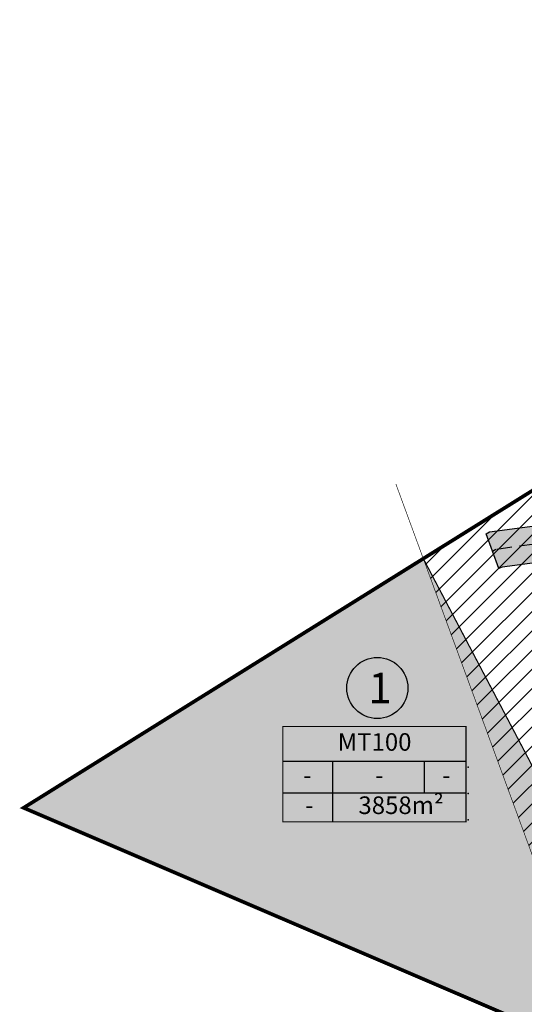
# Model space of a CAD drawing. Units: metres. Extents: x 550065 to 556066, y 6583850 to 6587914.
# Drawn here: x 550405 to 550487, y 6587526 to 6587687 of the extents above; entities that cross this region are included whole.
import ezdxf
from ezdxf.enums import TextEntityAlignment as Align

# ---------------------------------------------------------------- set-up
doc = ezdxf.new("R2010")
doc.units = ezdxf.units.M
doc.header["$LTSCALE"] = 0.5
doc.header["$PDSIZE"] = 0.02
doc.linetypes.add('DASHDOT', pattern=[25.4, 12.7, -6.35, 0, -6.35])
doc.linetypes.add('DASHED', pattern=[0.75, 0.5, -0.25])
for name, color, linetype in [('0-PJ_Krunt_Ehitusoigus', 7, 'CONTINUOUS'), ('0_Maakasutus_maatulundus', 82, 'CONTINUOUS'), ('0_Nooled_krundi text', 7, 'CONTINUOUS'), ('0_Piirang_õhuliini kv', 203, '+_LINE'), ('0_PJ_Plan tee', 7, 'CONTINUOUS'), ('0_PJ_teetelg', 7, 'DASHED'), ('1_raam', 7, 'CONTINUOUS'), ('1_xref', 7, 'CONTINUOUS'), ('DP_krunt', 1, 'CONTINUOUS'), ('DP_Plan_ala', 214, 'DASHDOT')]:
    doc.layers.add(name, color=color, linetype=linetype)
doc.styles.add('Arial', font='arial.ttf', dxfattribs={"height": 1.763889})
doc.styles.get("Standard").update_dxf_attribs({"font": 'ISOCP'})
doc.linetypes.add('+_LINE', pattern='A,0.5,-0.2,["+",Standard,S=0.1,R=0,X=-0.1,Y=-0.05],-0.2', length=0.9)

# ---------------------------------------------------------------- blocks, each defined once
blk = doc.blocks.new('Ehitusoigus_alus')
at = {"layer": '0-PJ_Krunt_Ehitusoigus', "ltscale": 10, "true_color": 0xffffff}
h = blk.add_hatch(color=7, dxfattribs=at)
h.dxf.hatch_style = 1
h.paths.add_polyline_path([(562545.72, 6581264.97), (562545.72, 6581280.58), (562575.72, 6581280.58), (562575.72, 6581264.97)])
at = {"layer": '0-PJ_Krunt_Ehitusoigus', "ltscale": 10, "const_width": 0.2}
blk.add_lwpolyline([(562545.72, 6581264.97), (562545.72, 6581280.58), (562575.72, 6581280.58), (562575.72, 6581264.97), (562545.72, 6581264.97)], dxfattribs=at)
blk = doc.blocks.new('nr_alus')
at = {"layer": '1_xref', "true_color": 0xffffff}
h = blk.add_hatch(color=7, dxfattribs=at)
h.dxf.hatch_style = 1
edge = h.paths.add_edge_path()
edge.add_arc((550977.07, 6587612.72), 5, 0, 360)
at = {"layer": '1_xref'}
blk.add_circle((550977.07, 6587612.72), 5, dxfattribs=at)

msp = doc.modelspace()

# ---------------------------------------------------------------- hatches: boundary and pattern name
at = {"layer": '0_Maakasutus_maatulundus', "ltscale": 10, "transparency": 33554610}
h = msp.add_hatch(color=256, dxfattribs=at)
h.dxf.hatch_style = 1
h.paths.add_polyline_path([(550517.35, 6587510.33), (550405.2, 6587558.35), (550470.65, 6587599.12)])
at = {"layer": '0_Piirang_õhuliini kv', "linetype": 'ByBlock'}
h = msp.add_hatch(dxfattribs=at)
h.set_pattern_fill('LINE', color=256, scale=0.7, angle=45)
h.paths.add_polyline_path([(550470.65, 6587599.12), (550556.62, 6587652.68), (550577.95, 6587595.93), (550635.38, 6587550.09), (550537.96, 6587500.13), (550495.79, 6587530.76)])
at = {"layer": '0_PJ_Plan tee'}
h = msp.add_hatch(color=256, dxfattribs=at)
h.dxf.hatch_style = 1
edge = h.paths.add_edge_path()
edge.add_line((550615.27, 6587628.68), (550574.12, 6587611.98))
edge.add_line((550574.12, 6587611.98), (550559.3, 6587606.8))
edge.add_line((550559.3, 6587606.8), (550534.07, 6587604.79))
edge.add_line((550534.07, 6587604.79), (550529.31, 6587603.83))
edge.add_line((550529.31, 6587603.83), (550527.92, 6587603.64))
edge.add_arc((550528.31, 6587600.67), 3, 97.5855, 187.5855)
edge.add_line((550525.34, 6587600.27), (550526.98, 6587587.96))
edge.add_line((550526.98, 6587587.96), (550531.54, 6587568.49))
edge.add_line((550531.54, 6587568.49), (550535.7, 6587552.89))
edge.add_line((550535.7, 6587552.89), (550537.53, 6587543.9))
edge.add_line((550537.53, 6587543.9), (550538.68, 6587532.6))
edge.add_line((550538.68, 6587532.6), (550538.23, 6587522.34))
edge.add_line((550538.23, 6587522.34), (550537.57, 6587508.87))
edge.add_line((550537.57, 6587508.87), (550541.76, 6587500.47))
edge.add_line((550541.76, 6587500.47), (550555.72, 6587497.4))
edge.add_line((550555.72, 6587497.4), (550554.43, 6587491.54))
edge.add_line((550554.43, 6587491.54), (550537.67, 6587495.23))
edge.add_line((550537.67, 6587495.23), (550531.5, 6587507.6))
edge.add_line((550531.5, 6587507.6), (550532.23, 6587522.62))
edge.add_line((550532.23, 6587522.62), (550532.66, 6587532.43))
edge.add_line((550532.66, 6587532.43), (550531.59, 6587543))
edge.add_line((550531.59, 6587543), (550529.86, 6587551.51))
edge.add_line((550529.86, 6587551.51), (550525.72, 6587567.03))
edge.add_line((550525.72, 6587567.03), (550521.07, 6587586.88))
edge.add_line((550521.07, 6587586.88), (550519.39, 6587599.48))
edge.add_arc((550516.42, 6587599.08), 3, 7.5855, 97.5855)
edge.add_line((550516.02, 6587602.06), (550483.54, 6587597.73))
edge.add_line((550483.54, 6587597.73), (550482.99, 6587597.53))
edge.add_line((550482.99, 6587597.53), (550480.96, 6587603.19))
edge.add_line((550480.96, 6587603.19), (550481.47, 6587603.51))
edge.add_line((550481.47, 6587603.51), (550515.23, 6587608))
edge.add_arc((550514.83, 6587610.98), 3, 277.5855, 367.5855)
edge.add_line((550517.81, 6587611.37), (550517.74, 6587611.87))
edge.add_line((550517.74, 6587611.87), (550516.09, 6587633.05))
edge.add_line((550516.09, 6587633.05), (550522.07, 6587633.44))
edge.add_line((550522.07, 6587633.44), (550523.71, 6587612.5))
edge.add_line((550523.71, 6587612.5), (550523.75, 6587612.17))
edge.add_arc((550526.73, 6587612.56), 3, 187.5855, 277.5855)
edge.add_line((550527.12, 6587609.59), (550528.32, 6587609.75))
edge.add_line((550528.32, 6587609.75), (550533.23, 6587610.74))
edge.add_line((550533.23, 6587610.74), (550558.05, 6587612.72))
edge.add_line((550558.05, 6587612.72), (550572, 6587617.6))
edge.add_line((550572, 6587617.6), (550613.01, 6587634.24))
edge.add_line((550613.01, 6587634.24), (550615.27, 6587628.68))

# ---------------------------------------------------------------- linework, layer by layer
at = {"layer": '0_Nooled_krundi text', "ltscale": 10, "const_width": 0.2}
for points in [[(550447.65, 6587565.96), (550477.65, 6587565.96)], [(550455.82, 6587565.96), (550455.82, 6587556.05)], [(550470.82, 6587565.96), (550470.82, 6587560.76)], [(550447.65, 6587560.76), (550477.65, 6587560.76)]]:
    msp.add_lwpolyline(points, dxfattribs=at)
at = {"layer": '0_Nooled_krundi text', "linetype": 'Continuous'}
for p in [(550478, 6587565), (550478, 6587560.69), (550478, 6587556.37)]:
    msp.add_point(p, dxfattribs=at)
at = {"layer": '0_Piirang_õhuliini kv', "linetype": '+_LINE', "ltscale": 4.5, "const_width": 0.1}
msp.add_lwpolyline([(550466.15, 6587611.35), (550495.79, 6587530.76), (550557.9, 6587485.64)], dxfattribs=at)
at = {"layer": '0_PJ_Plan tee'}
msp.add_lwpolyline([(550516.02, 6587602.06), (550483.54, 6587597.73), (550482.99, 6587597.53), (550480.96, 6587603.19), (550481.47, 6587603.51), (550515.23, 6587608, 0.414214)], format="xyb", dxfattribs=at)
at = {"layer": '0_PJ_teetelg', "ltscale": 10}
msp.add_lwpolyline([(550518.6, 6587605.43), (550482.51, 6587600.62), (550482, 6587600.3)], dxfattribs=at)
at = {"layer": 'DP_krunt', "const_width": 0.2}
for points in [[(550559.34, 6587511.1), (550512.17, 6587486.89), (550517.35, 6587510.33), (550470.65, 6587599.12), (550534.01, 6587638.6), (550537.85, 6587568.7)], [(550517.35, 6587510.33), (550405.2, 6587558.35), (550470.65, 6587599.12)]]:
    msp.add_lwpolyline(points, close=True, dxfattribs=at)
at = {"layer": 'DP_Plan_ala', "lineweight": 0, "ltscale": 0.5, "const_width": 0.6}
msp.add_lwpolyline([(550611.48, 6587686.86), (550405.2, 6587558.35), (550517.35, 6587510.33), (550512.17, 6587486.89), (550541.04, 6587501.71), (550559.34, 6587511.1), (550741.54, 6587604.54), (550715.61, 6587675.14), (550628.51, 6587643.15)], close=True, dxfattribs=at)
at = {"layer": 'DP_Plan_ala'}
msp.add_lwpolyline([(550405.2, 6587558.35), (550611.48, 6587686.86), (550628.51, 6587643.15), (550715.61, 6587675.14), (550741.54, 6587604.54), (550512.23, 6587486.92), (550517.35, 6587510.33), (550405.2, 6587558.35)], close=True, dxfattribs=at)

# ---------------------------------------------------------------- block references
at = {"layer": '0_Nooled_krundi text', "linetype": 'Continuous'}
msp.add_blockref('Ehitusoigus_alus', (-12098.07, 6291.08), dxfattribs=at)
at = {"layer": '1_raam'}
msp.add_blockref('nr_alus', (-513.95, -34.76), dxfattribs=at)

# ---------------------------------------------------------------- texts
at = {"layer": '0_Nooled_krundi text', "ltscale": 10, "style": 'Arial'}
msp.add_text('MT100', height=2.88, dxfattribs=at).set_placement((550462.67, 6587568.75), align=Align.MIDDLE)
at = {"layer": '0_Nooled_krundi text', "linetype": 'Continuous', "style": 'Arial'}
for s, p in [('-', (550451.66, 6587563.33)), ('-', (550463.45, 6587563.35)), ('-', (550474.42, 6587563.35)), ('3858m²', (550467.01, 6587558.4)), ('-', (550451.98, 6587558.43))]:
    msp.add_text(s, height=2.88, dxfattribs=at).set_placement(p, align=Align.MIDDLE)
at = {"layer": '1_raam', "insert": (550461.67, 6587580.46), "char_height": 5, "attachment_point": 1}
msp.add_mtext_dynamic_manual_height_columns('{\\fArial|b0|i0|c186|p34;1}', width=6.752, gutter_width=1, heights=[0], dxfattribs=at)

doc.saveas('drawing.dxf')
